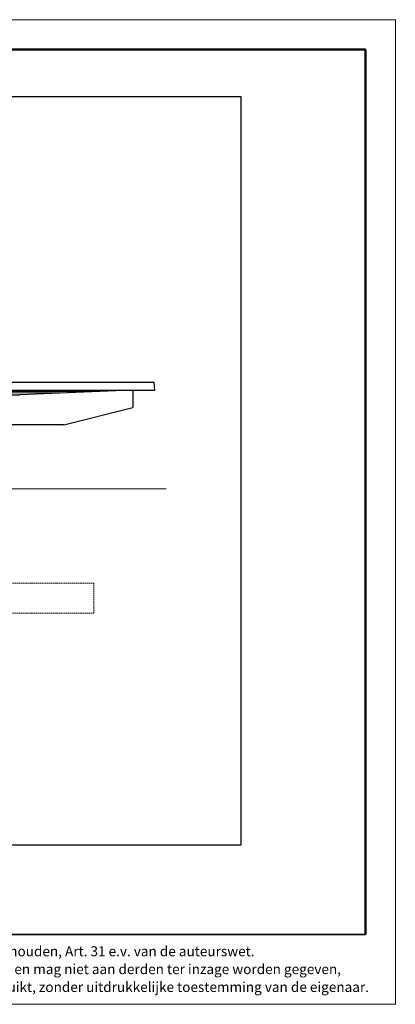
# Model space of a CAD drawing. Units: millimetres. Extents: x 5 to 8085, y 7 to 3957.
# Drawn here: x 6576 to 8085, y 7 to 3957 of the extents above; entities that cross this region are included whole.
import ezdxf

# ---------------------------------------------------------------- set-up
doc = ezdxf.new("R2010")
doc.units = ezdxf.units.MM
doc.linetypes.add('HIDDEN', pattern=[1.905, 1.27, -0.635])
for name, color, linetype, lineweight in [('STAMP', 1, 'Continuous', 15), ('VELOPA-DIM', 2, 'Continuous', 15), ('VELOPA-FIG10', 2, 'Continuous', 9), ('VELOPA-FIG15', 3, 'Continuous', 15), ('VELOPA-FIG15HIDDEN', 3, 'HIDDEN', 15), ('VELOPA-FIG25', 4, 'Continuous', 25)]:
    doc.layers.add(name, color=color, linetype=linetype, lineweight=lineweight)
doc.styles.add('SLDTEXTSTYLE0', font='TXT', dxfattribs={"width": 0.638186})

# ---------------------------------------------------------------- blocks, each defined once
blk = doc.blocks.new('SW_NOTE_1')
at = {"layer": 'VELOPA-DIM', "color": 0, "char_height": 1, "attachment_point": 1, "style": 'SLDTEXTSTYLE0'}
for s, insert in [('©  Copyright VelopA B.V.: Alle rechten voorbehouden, Art. 31 e.v. van de auteurswet.', (0, 1.289)), ('Dit document blijft eigendom van VelopA B.V. en mag niet aan derden ter inzage worden gegeven,', (0, -0.503)), ('gedupliceerd of voor uitvoering worden gebruikt, zonder uitdrukkelijke toestemming van de eigenaar.', (0, -2.295))]:
    blk.add_mtext(s, dxfattribs=dict(at, insert=insert))

msp = doc.modelspace()

# ---------------------------------------------------------------- linework, layer by layer
at = {"layer": 'DEFPOINTS', "ltscale": 4}
msp.add_lwpolyline([(474, 646.8), (7466.1, 646.8), (7466.1, 3646.8), (474, 3646.8)], close=True, dxfattribs=at)
at = {"layer": 'STAMP'}
for p, q in [((4.6, 3956.6), (8085.3, 3956.6)), ((8085.3, 3956.6), (8085.3, 7.2)), ((4.6, 7.2), (8085.3, 7.2))]:
    msp.add_line(p, q, dxfattribs=at)
at = {"layer": 'STAMP', "lineweight": 50}
for p in [(124.6, 3836.6), (7965.3, 287.2)]:
    msp.add_line(p, (7965.3, 3836.6), dxfattribs=at)
at = {"layer": 'STAMP', "lineweight": 35}
msp.add_line((7965.3, 287.2), (124.6, 287.2), dxfattribs=at)
at = {"layer": 'VELOPA-FIG10', "ltscale": 4}
for p, q in [((6434.9, 2465.6), (6897.8, 2465.6)), ((6434.9, 2459.5), (6757.6, 2459.5))]:
    msp.add_line(p, q, dxfattribs=at)
at = {"layer": 'VELOPA-FIG15', "ltscale": 2}
msp.add_line((7165.2, 2074.5), (3642.2, 2074.5), dxfattribs=at)
at = {"layer": 'VELOPA-FIG15HIDDEN', "ltscale": 4}
for p, q in [((6374.1, 1696.3), (6874.1, 1696)), ((6874.1, 1576.5), (6874.1, 1696)), ((6374.1, 1576.5), (6874.1, 1576.5))]:
    msp.add_line(p, q, dxfattribs=at)
at = {"layer": 'VELOPA-FIG25', "ltscale": 4}
for p, q in [((6390.8, 2502.6), (7115.8, 2502.6)), ((7118.4, 2471.2), (7115.8, 2502.6)), ((6419.4, 2471.2), (7118.4, 2471.2)), ((6434.9, 2451.5), (6576.2, 2451.5)), ((7024.9, 2471.2), (6576, 2451.5)), ((7031.2, 2471.2), (7031.2, 2401.5)), ((6753.2, 2331.5), (7031.2, 2401.5)), ((6753.2, 2331.5), (6376.2, 2331.5))]:
    msp.add_line(p, q, dxfattribs=at)

# ---------------------------------------------------------------- block references
at = {"layer": 'VELOPA-DIM', "xscale": 40, "yscale": 40, "zscale": 40}
msp.add_blockref('SW_NOTE_1', (5391.9, 188.4), dxfattribs=at)

doc.saveas('drawing.dxf')
